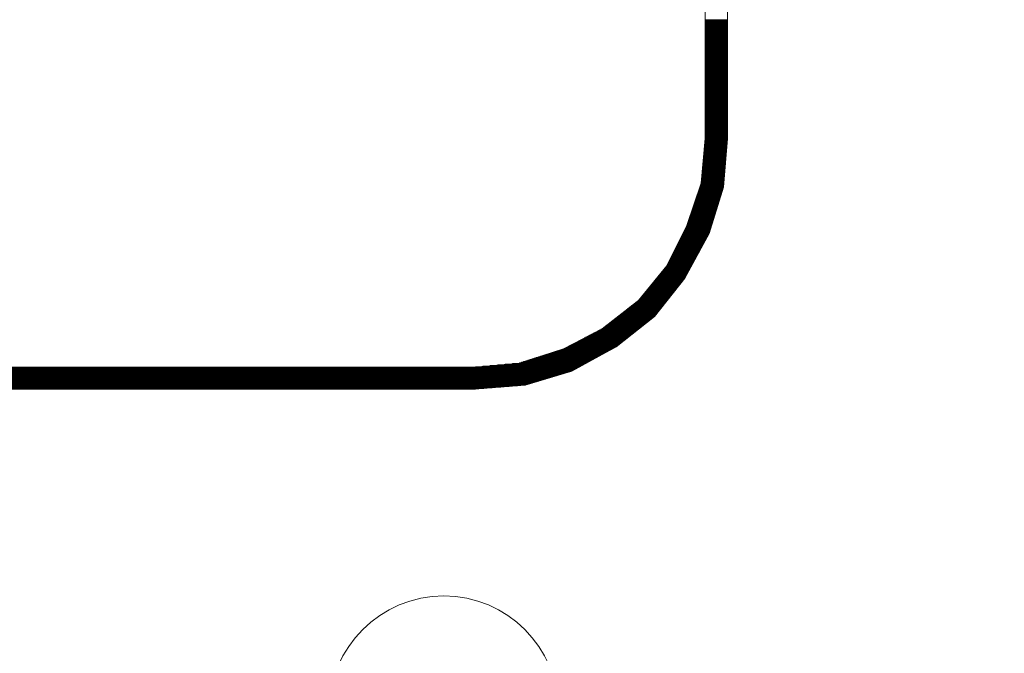
# Model space of a CAD drawing. Units: millimetres. Extents: x -5 to 185, y 9 to 282.
# Drawn here: x 56 to 71, y 170 to 180 of the extents above; entities that cross this region are included whole.
import ezdxf

# ---------------------------------------------------------------- set-up
doc = ezdxf.new("R2010")
doc.units = ezdxf.units.MM
doc.layers.add('1', color=7, linetype='Continuous')
doc.styles.add('縦MSゴシック', font='@MS Gothic.ttf')
doc.dimstyles.new('ADD', dxfattribs={"dimtxt": 3, "dimasz": 4, "dimexe": 3, "dimexo": 0.625, "dimtad": 1, "dimtxsty": '縦MSゴシック', "dimblk": 'OPEN', "dimcen": 2.5, "dimadec": 0, "dimazin": 0, "dimtfac": 1, "dimtmove": 0, "dimatfit": 3, "dimldrblk": 'OPEN', "dimfxl": 1, "dimarcsym": 0})

# ---------------------------------------------------------------- blocks, each defined once
blk = doc.blocks.new('_Open')
at = {"color": 0, "linetype": 'ByBlock', "lineweight": -2}
for p, q in [((-1, 0.1667), (0, 0)), ((-1, -0.1667), (0, 0)), ((0, 0), (-1, 0))]:
    blk.add_line(p, q, dxfattribs=at)
blk = doc.blocks.new('*D638')
at = {"layer": '1', "color": 0, "linetype": 'Continuous', "lineweight": -2}
for p, q in [((72.445, 253.35), (93.235, 253.35)), ((90.235, 249.35), (90.235, 86.585)), ((57.016, 82.585), (93.235, 82.585))]:
    blk.add_line(p, q, dxfattribs=at)
at = {"layer": 'Defpoints', "color": 0, "linetype": 'Continuous'}
for p in [(71.82, 253.35), (56.391, 82.585), (90.235, 82.585)]:
    blk.add_point(p, dxfattribs=at)
at = {"layer": '1', "color": 0, "linetype": 'Continuous', "lineweight": -2, "xscale": 4, "yscale": 4, "zscale": 4}
for p, rotation in [((90.235, 253.35), 90), ((90.235, 82.585), 270)]:
    blk.add_blockref('_Open', p, dxfattribs=dict(at, rotation=rotation))
at = {"layer": '1', "color": 0, "linetype": 'Continuous', "lineweight": 9, "insert": (88.11, 167.967), "char_height": 3, "attachment_point": 5, "rotation": 90, "style": '縦MSゴシック'}
blk.add_mtext('201', dxfattribs=at)
blk = doc.blocks.new('*G23740720720')
at = {"layer": '1', "color": 7, "linetype": 'Continuous', "lineweight": 9}
for p, q in [((78.670586, 132.150259), (79.000463, 132.150259)), ((78.670586, 132.140259), (79.000463, 132.140259)), ((78.670586, 132.130259), (79.000463, 132.130259)), ((78.670586, 132.120259), (79.000463, 132.120259)), ((78.670586, 132.110259), (79.000463, 132.110259)), ((78.670586, 132.100259), (79.000463, 132.100259)), ((78.670586, 132.090259), (79.000463, 132.090259)), ((78.670586, 132.080259), (79.000463, 132.080259)), ((78.670586, 132.070259), (79.000463, 132.070259)), ((78.670586, 132.060259), (79.000463, 132.060259)), ((78.670586, 132.050259), (79.000463, 132.050259)), ((78.670586, 132.040259), (79.000463, 132.040259)), ((78.670586, 132.030259), (79.000463, 132.030259)), ((78.670586, 132.020259), (79.000463, 132.020259)), ((78.670586, 132.010259), (79.000463, 132.010259)), ((78.670586, 132.000259), (79.000463, 132.000259)), ((78.670586, 131.990259), (79.000463, 131.990259)), ((78.670586, 131.980259), (79.000463, 131.980259)), ((78.670586, 131.970259), (79.000463, 131.970259)), ((78.670586, 131.960259), (79.000463, 131.960259)), ((78.670586, 131.950259), (79.000463, 131.950259)), ((78.670586, 131.940259), (79.000463, 131.940259)), ((78.670586, 131.930259), (79.000463, 131.930259)), ((78.670586, 131.920259), (79.000463, 131.920259)), ((78.670586, 131.910259), (79.000463, 131.910259)), ((78.670586, 131.900259), (79.000463, 131.900259)), ((78.670586, 131.890259), (79.000463, 131.890259)), ((78.670586, 131.880259), (79.000463, 131.880259)), ((78.670586, 131.870259), (79.000463, 131.870259)), ((78.670586, 131.860259), (79.000463, 131.860259)), ((78.670586, 131.850259), (79.000463, 131.850259)), ((78.670586, 131.840259), (79.000463, 131.840259)), ((78.670586, 131.830259), (79.000463, 131.830259)), ((78.670586, 131.820259), (79.000463, 131.820259)), ((78.670586, 131.810259), (79.000463, 131.810259)), ((78.670586, 131.800259), (79.000463, 131.800259)), ((78.670586, 131.790259), (79.000463, 131.790259)), ((78.670586, 131.780259), (79.000463, 131.780259)), ((78.670586, 131.770259), (79.000463, 131.770259)), ((78.670586, 131.760259), (79.000463, 131.760259)), ((78.670586, 131.750259), (79.000463, 131.750259)), ((78.670586, 131.740259), (79.000463, 131.740259)), ((78.670586, 131.730259), (79.000463, 131.730259)), ((78.670586, 131.720259), (79.000463, 131.720259)), ((78.670586, 131.710259), (79.000463, 131.710259)), ((78.670586, 131.700259), (79.000463, 131.700259)), ((78.670586, 131.690259), (79.000463, 131.690259)), ((78.670586, 131.680259), (79.000463, 131.680259)), ((78.670586, 131.670259), (79.000463, 131.670259)), ((78.670586, 131.660259), (79.000463, 131.660259)), ((78.670586, 131.650259), (79.000463, 131.650259)), ((78.670586, 131.640259), (79.000463, 131.640259)), ((78.670586, 131.630259), (79.000463, 131.630259)), ((78.670586, 131.620259), (79.000463, 131.620259)), ((78.670586, 131.610259), (79.000463, 131.610259)), ((78.670586, 131.600259), (79.000463, 131.600259)), ((78.670586, 131.590259), (79.000463, 131.590259)), ((78.670586, 131.580259), (79.000463, 131.580259)), ((78.670586, 131.570259), (79.000463, 131.570259)), ((78.670586, 131.560259), (79.000463, 131.560259)), ((78.670586, 131.550259), (79.000463, 131.550259)), ((78.670586, 131.540259), (79.000463, 131.540259)), ((78.670586, 131.530259), (79.000463, 131.530259)), ((78.670586, 131.520259), (79.000463, 131.520259)), ((78.670586, 131.510259), (79.000463, 131.510259)), ((78.670586, 131.500259), (79.000463, 131.500259)), ((78.670586, 131.490259), (79.000463, 131.490259)), ((78.670586, 131.480259), (79.000463, 131.480259)), ((78.670586, 131.470259), (79.000463, 131.470259)), ((78.670586, 131.460259), (79.000463, 131.460259)), ((78.670586, 131.450259), (79.000463, 131.450259)), ((78.670586, 131.440259), (79.000463, 131.440259)), ((78.670586, 131.430259), (79.000463, 131.430259)), ((78.670586, 131.420259), (79.000463, 131.420259)), ((78.670586, 131.410259), (79.000463, 131.410259)), ((78.670586, 131.400259), (79.000463, 131.400259)), ((78.670586, 131.390259), (79.000463, 131.390259)), ((78.670586, 131.380259), (79.000463, 131.380259)), ((78.670586, 131.370259), (79.000463, 131.370259)), ((78.670586, 131.360259), (79.000463, 131.360259)), ((78.670586, 131.350259), (79.000463, 131.350259)), ((78.670586, 131.340259), (79.000463, 131.340259)), ((78.670586, 131.330259), (79.000463, 131.330259)), ((78.670586, 131.320259), (79.000463, 131.320259)), ((78.670586, 131.310259), (79.000463, 131.310259)), ((78.670586, 131.300259), (79.000463, 131.300259)), ((78.670586, 131.290259), (79.000463, 131.290259)), ((78.670586, 131.280259), (79.000463, 131.280259)), ((78.670586, 131.270259), (79.000463, 131.270259)), ((78.670586, 131.260259), (79.000463, 131.260259)), ((78.670586, 131.250259), (79.000463, 131.250259)), ((78.670586, 131.240259), (79.000463, 131.240259)), ((78.670586, 131.230259), (79.000463, 131.230259)), ((78.670586, 131.220259), (79.000463, 131.220259)), ((78.670586, 131.210259), (79.000463, 131.210259)), ((78.670586, 131.200259), (79.000463, 131.200259)), ((78.670586, 131.190259), (79.000463, 131.190259)), ((78.670586, 131.180259), (79.000463, 131.180259)), ((78.670586, 131.170259), (79.000463, 131.170259)), ((78.670586, 131.160259), (79.000463, 131.160259)), ((78.670586, 131.150259), (79.000463, 131.150259)), ((78.670586, 131.140259), (79.000463, 131.140259)), ((78.670586, 131.130259), (79.000463, 131.130259)), ((78.670586, 131.120259), (79.000463, 131.120259)), ((78.670586, 131.110259), (79.000463, 131.110259)), ((78.670586, 131.100259), (79.000463, 131.100259)), ((78.670586, 131.090259), (79.000463, 131.090259)), ((78.670586, 131.080259), (79.000463, 131.080259)), ((78.670586, 131.070259), (79.000463, 131.070259)), ((78.670586, 131.060259), (79.000463, 131.060259)), ((78.670586, 131.050259), (79.000463, 131.050259)), ((78.670586, 131.040259), (79.000463, 131.040259)), ((78.670586, 131.030259), (79.000463, 131.030259)), ((78.670586, 131.020259), (79.000463, 131.020259)), ((78.670586, 131.010259), (79.000463, 131.010259)), ((78.670586, 131.000259), (79.000463, 131.000259)), ((78.670586, 130.990259), (79.000463, 130.990259)), ((78.670586, 130.980259), (79.000463, 130.980259)), ((78.670586, 130.970259), (79.000463, 130.970259)), ((78.670586, 130.960259), (79.000463, 130.960259)), ((78.670586, 130.950259), (79.000463, 130.950259)), ((78.670586, 130.940259), (79.000463, 130.940259)), ((78.670586, 130.930259), (79.000463, 130.930259)), ((78.670586, 130.920259), (79.000463, 130.920259)), ((78.670586, 130.910259), (79.000463, 130.910259)), ((78.670586, 130.900259), (79.000463, 130.900259)), ((78.670586, 130.890259), (79.000463, 130.890259)), ((78.670586, 130.880259), (79.000463, 130.880259)), ((78.670586, 130.870259), (79.000463, 130.870259)), ((78.670586, 130.860259), (79.000463, 130.860259)), ((78.670586, 130.850259), (79.000463, 130.850259)), ((78.670586, 130.840259), (79.000463, 130.840259)), ((78.670586, 130.830259), (79.000463, 130.830259)), ((78.670586, 130.820259), (79.000463, 130.820259)), ((78.670586, 130.810259), (79.000463, 130.810259)), ((78.670586, 130.800259), (79.000463, 130.800259)), ((78.670586, 130.790259), (79.000463, 130.790259)), ((78.670586, 130.780259), (79.000463, 130.780259)), ((78.670586, 130.770259), (79.000463, 130.770259)), ((78.670586, 130.760259), (79.000463, 130.760259)), ((78.670586, 130.750259), (79.000463, 130.750259)), ((78.670586, 130.740259), (79.000463, 130.740259)), ((78.670586, 130.730259), (79.000463, 130.730259)), ((78.670586, 130.720259), (79.000463, 130.720259)), ((78.670586, 130.710259), (79.000463, 130.710259)), ((78.670586, 130.700259), (79.000463, 130.700259)), ((78.670586, 130.690259), (79.000463, 130.690259)), ((78.670586, 130.680259), (79.000463, 130.680259)), ((78.670586, 130.670259), (79.000463, 130.670259)), ((78.670586, 130.660259), (79.000463, 130.660259)), ((78.670586, 130.650259), (79.000463, 130.650259)), ((78.670586, 130.640259), (79.000463, 130.640259)), ((78.670586, 130.630259), (79.000463, 130.630259)), ((78.670586, 130.620259), (79.000463, 130.620259)), ((78.670586, 130.610259), (79.000463, 130.610259)), ((78.670586, 130.600259), (79.000463, 130.600259)), ((78.670586, 130.590259), (79.000463, 130.590259)), ((78.670586, 130.580259), (79.000463, 130.580259)), ((78.670586, 130.570259), (79.000463, 130.570259)), ((78.670586, 130.560259), (79.000463, 130.560259)), ((78.670586, 130.550259), (79.000463, 130.550259)), ((78.670586, 130.540259), (79.000463, 130.540259)), ((78.670586, 130.530259), (79.000463, 130.530259)), ((78.670586, 130.520259), (79.000463, 130.520259)), ((78.670586, 130.510259), (79.000463, 130.510259)), ((78.670586, 130.500259), (79.000463, 130.500259)), ((78.668097, 130.360259), (78.998181, 130.360259)), ((78.669007, 130.370259), (78.999015, 130.370259)), ((78.669917, 130.380259), (78.999849, 130.380259)), ((78.670586, 130.490259), (79.000463, 130.490259)), ((78.670586, 130.480259), (79.000463, 130.480259)), ((78.670586, 130.470259), (79.000463, 130.470259)), ((78.670586, 130.460259), (79.000463, 130.460259)), ((78.670586, 130.450259), (79.000463, 130.450259)), ((78.670586, 130.440259), (79.000463, 130.440259)), ((78.670586, 130.430259), (79.000463, 130.430259)), ((78.670586, 130.420259), (79.000463, 130.420259)), ((78.670586, 130.410259), (79.000463, 130.410259)), ((78.670586, 130.400259), (79.000463, 130.400259)), ((78.670586, 130.390259), (79.000463, 130.390259)), ((78.654449, 130.210259), (78.985668, 130.210259)), ((78.655359, 130.220259), (78.986503, 130.220259)), ((78.656269, 130.230259), (78.987337, 130.230259)), ((78.657179, 130.240259), (78.988171, 130.240259)), ((78.658089, 130.250259), (78.989005, 130.250259)), ((78.658998, 130.260259), (78.989839, 130.260259)), ((78.659908, 130.270259), (78.990673, 130.270259)), ((78.660818, 130.280259), (78.991508, 130.280259)), ((78.661728, 130.290259), (78.992342, 130.290259)), ((78.662638, 130.300259), (78.993176, 130.300259)), ((78.663548, 130.310259), (78.99401, 130.310259)), ((78.664458, 130.320259), (78.994844, 130.320259)), ((78.665368, 130.330259), (78.995679, 130.330259)), ((78.666278, 130.340259), (78.996513, 130.340259)), ((78.667188, 130.350259), (78.997347, 130.350259)), ((78.640801, 130.060259), (78.973156, 130.060259)), ((78.64171, 130.070259), (78.97399, 130.070259)), ((78.64262, 130.080259), (78.974824, 130.080259)), ((78.64353, 130.090259), (78.975658, 130.090259)), ((78.64444, 130.100259), (78.976492, 130.100259)), ((78.64535, 130.110259), (78.977327, 130.110259)), ((78.64626, 130.120259), (78.978161, 130.120259)), ((78.64717, 130.130259), (78.978995, 130.130259)), ((78.64808, 130.140259), (78.979829, 130.140259)), ((78.64899, 130.150259), (78.980663, 130.150259)), ((78.6499, 130.160259), (78.981497, 130.160259)), ((78.650809, 130.170259), (78.982332, 130.170259)), ((78.651719, 130.180259), (78.983166, 130.180259)), ((78.652629, 130.190259), (78.984, 130.190259)), ((78.653539, 130.200259), (78.984834, 130.200259)), ((78.628062, 129.920259), (78.961477, 129.920259)), ((78.628972, 129.930259), (78.962311, 129.930259)), ((78.629882, 129.940259), (78.963145, 129.940259)), ((78.630792, 129.950259), (78.96398, 129.950259)), ((78.631702, 129.960259), (78.964814, 129.960259)), ((78.632611, 129.970259), (78.965648, 129.970259)), ((78.633521, 129.980259), (78.966482, 129.980259)), ((78.634431, 129.990259), (78.967316, 129.990259)), ((78.635341, 130.000259), (78.968151, 130.000259)), ((78.636251, 130.010259), (78.968985, 130.010259)), ((78.637161, 130.020259), (78.969819, 130.020259)), ((78.638071, 130.030259), (78.970653, 130.030259)), ((78.638981, 130.040259), (78.971487, 130.040259)), ((78.639891, 130.050259), (78.972321, 130.050259)), ((78.614413, 129.770259), (78.948964, 129.770259)), ((78.615323, 129.780259), (78.949799, 129.780259)), ((78.616233, 129.790259), (78.950633, 129.790259)), ((78.617143, 129.800259), (78.951467, 129.800259)), ((78.618053, 129.810259), (78.952301, 129.810259)), ((78.618963, 129.820259), (78.953135, 129.820259)), ((78.619873, 129.830259), (78.953969, 129.830259)), ((78.620783, 129.840259), (78.954804, 129.840259)), ((78.621693, 129.850259), (78.955638, 129.850259)), ((78.622603, 129.860259), (78.956472, 129.860259)), ((78.623512, 129.870259), (78.957306, 129.870259)), ((78.624422, 129.880259), (78.95814, 129.880259)), ((78.625332, 129.890259), (78.958975, 129.890259)), ((78.626242, 129.900259), (78.959809, 129.900259)), ((78.627152, 129.910259), (78.960643, 129.910259)), ((78.578037, 129.630259), (78.928952, 129.630259)), ((78.581369, 129.640259), (78.931995, 129.640259)), ((78.584701, 129.650259), (78.935039, 129.650259)), ((78.588033, 129.660259), (78.938083, 129.660259)), ((78.591364, 129.670259), (78.940623, 129.670259)), ((78.594696, 129.680259), (78.941457, 129.680259)), ((78.598028, 129.690259), (78.942291, 129.690259)), ((78.60136, 129.700259), (78.943125, 129.700259)), ((78.604691, 129.710259), (78.943959, 129.710259)), ((78.608023, 129.720259), (78.944793, 129.720259)), ((78.610774, 129.730259), (78.945628, 129.730259)), ((78.611684, 129.740259), (78.946462, 129.740259)), ((78.612594, 129.750259), (78.947296, 129.750259)), ((78.613504, 129.760259), (78.94813, 129.760259)), ((78.52806, 129.480259), (78.883292, 129.480259)), ((78.531392, 129.490259), (78.886336, 129.490259)), ((78.534724, 129.500259), (78.88938, 129.500259)), ((78.538056, 129.510259), (78.892424, 129.510259)), ((78.541388, 129.520259), (78.895468, 129.520259)), ((78.544719, 129.530259), (78.898512, 129.530259)), ((78.548051, 129.540259), (78.901556, 129.540259)), ((78.551383, 129.550259), (78.9046, 129.550259)), ((78.554715, 129.560259), (78.907644, 129.560259)), ((78.558047, 129.570259), (78.910688, 129.570259)), ((78.561378, 129.580259), (78.913732, 129.580259)), ((78.56471, 129.590259), (78.916776, 129.590259)), ((78.568042, 129.600259), (78.91982, 129.600259)), ((78.571374, 129.610259), (78.922864, 129.610259)), ((78.574705, 129.620259), (78.925908, 129.620259)), ((78.478084, 129.330259), (78.837633, 129.330259)), ((78.481416, 129.340259), (78.840677, 129.340259)), ((78.484747, 129.350259), (78.843721, 129.350259)), ((78.488079, 129.360259), (78.846765, 129.360259)), ((78.491411, 129.370259), (78.849809, 129.370259)), ((78.494743, 129.380259), (78.852853, 129.380259)), ((78.498074, 129.390259), (78.855897, 129.390259)), ((78.501406, 129.400259), (78.858941, 129.400259)), ((78.504738, 129.410259), (78.861985, 129.410259)), ((78.50807, 129.420259), (78.865029, 129.420259)), ((78.511402, 129.430259), (78.868073, 129.430259)), ((78.514733, 129.440259), (78.871117, 129.440259)), ((78.518065, 129.450259), (78.874161, 129.450259)), ((78.521397, 129.460259), (78.877205, 129.460259)), ((78.524729, 129.470259), (78.880248, 129.470259)), ((78.431439, 129.190259), (78.795018, 129.190259)), ((78.434771, 129.200259), (78.798062, 129.200259)), ((78.438102, 129.210259), (78.801106, 129.210259)), ((78.441434, 129.220259), (78.80415, 129.220259)), ((78.444766, 129.230259), (78.807194, 129.230259)), ((78.448098, 129.240259), (78.810238, 129.240259)), ((78.451429, 129.250259), (78.813282, 129.250259)), ((78.454761, 129.260259), (78.816326, 129.260259)), ((78.458093, 129.270259), (78.81937, 129.270259)), ((78.461425, 129.280259), (78.822414, 129.280259)), ((78.464757, 129.290259), (78.825458, 129.290259)), ((78.468088, 129.300259), (78.828502, 129.300259)), ((78.47142, 129.310259), (78.831545, 129.310259)), ((78.474752, 129.320259), (78.834589, 129.320259)), ((78.371809, 129.040259), (78.749359, 129.040259)), ((78.376809, 129.050259), (78.752403, 129.050259)), ((78.381809, 129.060259), (78.755447, 129.060259)), ((78.386809, 129.070259), (78.758491, 129.070259)), ((78.391809, 129.080259), (78.761535, 129.080259)), ((78.396809, 129.090259), (78.764579, 129.090259)), ((78.401453, 129.100259), (78.767623, 129.100259)), ((78.404784, 129.110259), (78.770667, 129.110259)), ((78.408116, 129.120259), (78.773711, 129.120259)), ((78.411448, 129.130259), (78.776755, 129.130259)), ((78.41478, 129.140259), (78.779798, 129.140259)), ((78.418112, 129.150259), (78.782842, 129.150259)), ((78.421443, 129.160259), (78.785886, 129.160259)), ((78.424775, 129.170259), (78.78893, 129.170259)), ((78.428107, 129.180259), (78.791974, 129.180259)), ((78.301809, 128.900259), (78.687959, 128.900259)), ((78.306809, 128.910259), (78.693412, 128.910259)), ((78.311809, 128.920259), (78.698866, 128.920259)), ((78.316809, 128.930259), (78.70432, 128.930259)), ((78.321809, 128.940259), (78.709774, 128.940259)), ((78.326809, 128.950259), (78.715228, 128.950259)), ((78.331809, 128.960259), (78.720682, 128.960259)), ((78.336809, 128.970259), (78.726136, 128.970259)), ((78.341809, 128.980259), (78.731095, 128.980259)), ((78.346809, 128.990259), (78.734139, 128.990259)), ((78.351809, 129.000259), (78.737183, 129.000259)), ((78.356809, 129.010259), (78.740227, 129.010259)), ((78.361809, 129.020259), (78.743271, 129.020259)), ((78.366809, 129.030259), (78.746315, 129.030259)), ((78.226809, 128.750259), (78.606149, 128.750259)), ((78.231809, 128.760259), (78.611603, 128.760259)), ((78.236809, 128.770259), (78.617057, 128.770259)), ((78.241809, 128.780259), (78.622511, 128.780259)), ((78.246809, 128.790259), (78.627965, 128.790259)), ((78.251809, 128.800259), (78.633419, 128.800259)), ((78.256809, 128.810259), (78.638873, 128.810259)), ((78.261809, 128.820259), (78.644327, 128.820259)), ((78.266809, 128.830259), (78.649781, 128.830259)), ((78.271809, 128.840259), (78.655235, 128.840259)), ((78.276809, 128.850259), (78.660689, 128.850259)), ((78.281809, 128.860259), (78.666143, 128.860259)), ((78.286809, 128.870259), (78.671597, 128.870259)), ((78.291809, 128.880259), (78.677051, 128.880259)), ((78.296809, 128.890259), (78.682505, 128.890259)), ((78.151809, 128.600259), (78.52434, 128.600259)), ((78.156809, 128.610259), (78.529794, 128.610259)), ((78.161809, 128.620259), (78.535248, 128.620259)), ((78.166809, 128.630259), (78.540702, 128.630259)), ((78.171809, 128.640259), (78.546156, 128.640259)), ((78.176809, 128.650259), (78.55161, 128.650259)), ((78.181809, 128.660259), (78.557064, 128.660259)), ((78.186809, 128.670259), (78.562518, 128.670259)), ((78.191809, 128.680259), (78.567972, 128.680259)), ((78.196809, 128.690259), (78.573426, 128.690259)), ((78.201809, 128.700259), (78.57888, 128.700259)), ((78.206809, 128.710259), (78.584334, 128.710259)), ((78.211809, 128.720259), (78.589788, 128.720259)), ((78.216809, 128.730259), (78.595242, 128.730259)), ((78.221809, 128.740259), (78.600696, 128.740259)), ((78.069455, 128.460259), (78.447985, 128.460259)), ((78.077694, 128.470259), (78.453439, 128.470259)), ((78.085933, 128.480259), (78.458893, 128.480259)), ((78.094172, 128.490259), (78.464347, 128.490259)), ((78.101809, 128.500259), (78.469801, 128.500259)), ((78.106809, 128.510259), (78.475255, 128.510259)), ((78.111809, 128.520259), (78.480709, 128.520259)), ((78.116809, 128.530259), (78.486163, 128.530259)), ((78.121809, 128.540259), (78.491617, 128.540259)), ((78.126809, 128.550259), (78.497071, 128.550259)), ((78.131809, 128.560259), (78.502525, 128.560259)), ((78.136809, 128.570259), (78.507979, 128.570259)), ((78.141809, 128.580259), (78.513432, 128.580259)), ((78.146809, 128.590259), (78.518886, 128.590259)), ((77.94587, 128.310259), (78.364142, 128.310259)), ((77.954109, 128.320259), (78.37163, 128.320259)), ((77.962348, 128.330259), (78.377084, 128.330259)), ((77.970587, 128.340259), (78.382538, 128.340259)), ((77.978826, 128.350259), (78.387992, 128.350259)), ((77.987065, 128.360259), (78.393446, 128.360259)), ((77.995304, 128.370259), (78.3989, 128.370259)), ((78.003543, 128.380259), (78.404354, 128.380259)), ((78.011782, 128.390259), (78.409808, 128.390259)), ((78.020021, 128.400259), (78.415262, 128.400259)), ((78.02826, 128.410259), (78.420715, 128.410259)), ((78.036499, 128.420259), (78.426169, 128.420259)), ((78.044738, 128.430259), (78.431623, 128.430259)), ((78.052977, 128.440259), (78.437077, 128.440259)), ((78.061216, 128.450259), (78.442531, 128.450259)), ((77.830524, 128.170259), (78.253638, 128.170259)), ((77.838763, 128.180259), (78.261531, 128.180259)), ((77.847002, 128.190259), (78.269424, 128.190259)), ((77.855241, 128.200259), (78.277317, 128.200259)), ((77.86348, 128.210259), (78.28521, 128.210259)), ((77.871719, 128.220259), (78.293104, 128.220259)), ((77.879958, 128.230259), (78.300997, 128.230259)), ((77.888197, 128.240259), (78.30889, 128.240259)), ((77.896436, 128.250259), (78.316783, 128.250259)), ((77.904675, 128.260259), (78.324676, 128.260259)), ((77.912914, 128.270259), (78.332569, 128.270259)), ((77.921153, 128.280259), (78.340462, 128.280259)), ((77.929392, 128.290259), (78.348355, 128.290259)), ((77.937631, 128.300259), (78.356248, 128.300259)), ((77.706939, 128.020259), (78.135241, 128.020259)), ((77.715178, 128.030259), (78.143134, 128.030259)), ((77.723417, 128.040259), (78.151027, 128.040259)), ((77.731656, 128.050259), (78.158921, 128.050259)), ((77.739895, 128.060259), (78.166814, 128.060259)), ((77.748134, 128.070259), (78.174707, 128.070259)), ((77.756373, 128.080259), (78.1826, 128.080259)), ((77.764612, 128.090259), (78.190493, 128.090259)), ((77.772851, 128.100259), (78.198386, 128.100259)), ((77.78109, 128.110259), (78.206279, 128.110259)), ((77.789329, 128.120259), (78.214172, 128.120259)), ((77.797568, 128.130259), (78.222066, 128.130259)), ((77.805807, 128.140259), (78.229959, 128.140259)), ((77.814046, 128.150259), (78.237852, 128.150259)), ((77.822285, 128.160259), (78.245745, 128.160259)), ((77.528651, 127.870259), (78.016845, 127.870259)), ((77.541508, 127.880259), (78.024738, 127.880259)), ((77.554364, 127.890259), (78.032631, 127.890259)), ((77.567221, 127.900259), (78.040524, 127.900259)), ((77.580078, 127.910259), (78.048417, 127.910259)), ((77.592934, 127.920259), (78.05631, 127.920259)), ((77.605791, 127.930259), (78.064203, 127.930259)), ((77.618648, 127.940259), (78.072096, 127.940259)), ((77.631504, 127.950259), (78.079989, 127.950259)), ((77.644361, 127.960259), (78.087883, 127.960259)), ((77.657218, 127.970259), (78.095776, 127.970259)), ((77.670074, 127.980259), (78.103669, 127.980259)), ((77.682222, 127.990259), (78.111562, 127.990259)), ((77.690461, 128.000259), (78.119455, 128.000259)), ((77.6987, 128.010259), (78.127348, 128.010259)), ((77.348658, 127.730259), (77.897517, 127.730259)), ((77.361515, 127.740259), (77.910183, 127.740259)), ((77.374371, 127.750259), (77.922127, 127.750259)), ((77.387228, 127.760259), (77.93002, 127.760259)), ((77.400085, 127.770259), (77.937913, 127.770259)), ((77.412941, 127.780259), (77.945807, 127.780259)), ((77.425798, 127.790259), (77.9537, 127.790259)), ((77.438655, 127.800259), (77.961593, 127.800259)), ((77.451511, 127.810259), (77.969486, 127.810259)), ((77.464368, 127.820259), (77.977379, 127.820259)), ((77.477225, 127.830259), (77.985272, 127.830259)), ((77.490081, 127.840259), (77.993165, 127.840259)), ((77.502938, 127.850259), (78.001058, 127.850259)), ((77.515795, 127.860259), (78.008951, 127.860259)), ((77.155809, 127.580259), (77.707527, 127.580259)), ((77.168665, 127.590259), (77.720193, 127.590259)), ((77.181522, 127.600259), (77.732859, 127.600259)), ((77.194378, 127.610259), (77.745525, 127.610259)), ((77.207235, 127.620259), (77.758191, 127.620259)), ((77.220092, 127.630259), (77.770857, 127.630259)), ((77.232948, 127.640259), (77.783523, 127.640259)), ((77.245805, 127.650259), (77.796189, 127.650259)), ((77.258662, 127.660259), (77.808855, 127.660259)), ((77.271518, 127.670259), (77.821521, 127.670259)), ((77.284375, 127.680259), (77.834187, 127.680259)), ((77.297232, 127.690259), (77.846853, 127.690259)), ((77.310088, 127.700259), (77.859519, 127.700259)), ((77.322945, 127.710259), (77.872185, 127.710259)), ((77.335802, 127.720259), (77.884851, 127.720259)), ((76.89677, 127.440259), (77.530202, 127.440259)), ((76.915769, 127.450259), (77.542868, 127.450259)), ((76.934768, 127.460259), (77.555534, 127.460259)), ((76.953767, 127.470259), (77.568201, 127.470259)), ((76.972766, 127.480259), (77.580867, 127.480259)), ((76.991765, 127.490259), (77.593533, 127.490259)), ((77.010764, 127.500259), (77.606199, 127.500259)), ((77.029763, 127.510259), (77.618865, 127.510259)), ((77.048762, 127.520259), (77.631531, 127.520259)), ((77.067761, 127.530259), (77.644197, 127.530259)), ((77.086761, 127.540259), (77.656863, 127.540259)), ((77.10576, 127.550259), (77.669529, 127.550259)), ((77.124759, 127.560259), (77.682195, 127.560259)), ((77.142952, 127.570259), (77.694861, 127.570259)), ((76.611785, 127.290259), (77.335279, 127.290259)), ((76.630784, 127.300259), (77.352878, 127.300259)), ((76.649783, 127.310259), (77.365544, 127.310259)), ((76.668782, 127.320259), (77.37821, 127.320259)), ((76.687781, 127.330259), (77.390876, 127.330259)), ((76.70678, 127.340259), (77.403542, 127.340259)), ((76.725779, 127.350259), (77.416208, 127.350259)), ((76.744778, 127.360259), (77.428874, 127.360259)), ((76.763777, 127.370259), (77.44154, 127.370259)), ((76.782776, 127.380259), (77.454206, 127.380259)), ((76.801775, 127.390259), (77.466872, 127.390259)), ((76.820774, 127.400259), (77.479538, 127.400259)), ((76.839773, 127.410259), (77.492204, 127.410259)), ((76.858772, 127.420259), (77.50487, 127.420259)), ((76.877771, 127.430259), (77.517536, 127.430259)), ((76.198173, 127.150259), (77.078526, 127.150259)), ((76.229595, 127.160259), (77.096866, 127.160259)), ((76.261018, 127.170259), (77.115205, 127.170259)), ((76.292441, 127.180259), (77.133545, 127.180259)), ((76.323863, 127.190259), (77.151884, 127.190259)), ((76.355286, 127.200259), (77.170224, 127.200259)), ((76.386708, 127.210259), (77.188563, 127.210259)), ((76.418131, 127.220259), (77.206902, 127.220259)), ((76.449554, 127.230259), (77.225242, 127.230259)), ((76.480976, 127.240259), (77.243581, 127.240259)), ((76.512399, 127.250259), (77.261921, 127.250259)), ((76.543821, 127.260259), (77.28026, 127.260259)), ((76.573787, 127.270259), (77.2986, 127.270259)), ((76.592786, 127.280259), (77.316939, 127.280259)), ((75.265, 127.000259), (76.803435, 127.000259)), ((75.374878, 127.010259), (76.821774, 127.010259)), ((75.484756, 127.020259), (76.840114, 127.020259)), ((75.594634, 127.030259), (76.858453, 127.030259)), ((75.704512, 127.040259), (76.876793, 127.040259)), ((75.81439, 127.050259), (76.895132, 127.050259)), ((75.91537, 127.060259), (76.913471, 127.060259)), ((75.946792, 127.070259), (76.931811, 127.070259)), ((75.978215, 127.080259), (76.95015, 127.080259)), ((76.009637, 127.090259), (76.96849, 127.090259)), ((76.04106, 127.100259), (76.986829, 127.100259)), ((76.072482, 127.110259), (77.005169, 127.110259)), ((76.103905, 127.120259), (77.023508, 127.120259)), ((76.135328, 127.130259), (77.041848, 127.130259)), ((76.16675, 127.140259), (77.060187, 127.140259)), ((63.528138, 126.990259), (76.785095, 126.990259)), ((63.545643, 126.980259), (76.766756, 126.980259)), ((63.563148, 126.970259), (76.748417, 126.970259)), ((63.580653, 126.960259), (76.730077, 126.960259)), ((63.598158, 126.950259), (76.711738, 126.950259)), ((63.615663, 126.940259), (76.693398, 126.940259)), ((63.648178, 126.930259), (76.662075, 126.930259)), ((63.682453, 126.920259), (76.62923, 126.920259)), ((63.716728, 126.910259), (76.596385, 126.910259)), ((63.751002, 126.900259), (76.56354, 126.900259)), ((63.785277, 126.890259), (76.530694, 126.890259)), ((63.819552, 126.880259), (76.497849, 126.880259)), ((63.853827, 126.870259), (76.465004, 126.870259)), ((63.888101, 126.860259), (76.432159, 126.860259)), ((63.922376, 126.850259), (76.399314, 126.850259)), ((63.956651, 126.840259), (76.366469, 126.840259)), ((63.990926, 126.830259), (76.333623, 126.830259)), ((64.0252, 126.820259), (76.300778, 126.820259)), ((64.059475, 126.810259), (76.267933, 126.810259)), ((64.09375, 126.800259), (76.235088, 126.800259)), ((64.128025, 126.790259), (76.202243, 126.790259)), ((64.162299, 126.780259), (76.169397, 126.780259)), ((64.196574, 126.770259), (76.136552, 126.770259)), ((64.230849, 126.760259), (76.103707, 126.760259)), ((64.265124, 126.750259), (76.070862, 126.750259)), ((64.299398, 126.740259), (76.038017, 126.740259)), ((64.333673, 126.730259), (76.005171, 126.730259)), ((64.445185, 126.720259), (75.889321, 126.720259)), ((64.56538, 126.710259), (75.764137, 126.710259)), ((64.685576, 126.700259), (75.638954, 126.700259)), ((64.805772, 126.690259), (75.513771, 126.690259)), ((64.925967, 126.680259), (75.388587, 126.680259)), ((65.046163, 126.670259), (75.263404, 126.670259))]:
    blk.add_line(p, q, dxfattribs=at)

msp = doc.modelspace()

# ---------------------------------------------------------------- linework, layer by layer
at = {"layer": '1', "color": 7, "linetype": 'Continuous', "lineweight": 9}
for p, q in [((66.465, 188.162), (66.465, 177.937)), ((66.795, 188.162), (66.795, 177.937)), ((52.852, 174.549), (63.047, 174.549)), ((52.852, 174.219), (63.047, 174.219))]:
    msp.add_line(p, q, dxfattribs=at)
for points in [[(63.047, 174.549), (63.706, 174.609), (64.366, 174.819), (64.936, 175.118), (65.476, 175.538), (65.896, 176.048), (66.195, 176.648), (66.405, 177.277), (66.465, 177.937)], [(63.047, 174.219), (63.797, 174.279), (64.486, 174.489), (65.146, 174.848), (65.716, 175.298), (66.165, 175.868), (66.525, 176.528), (66.735, 177.217), (66.795, 177.937)]]:
    msp.add_lwpolyline(points, dxfattribs=at)
msp.add_circle((62.59, 169.455), 1.7, dxfattribs=at)

# ---------------------------------------------------------------- block references
at = {"color": 7, "linetype": 'Continuous', "lineweight": 9}
msp.add_blockref('*G23740720720', (-12.205, 47.55), dxfattribs=at)

# ---------------------------------------------------------------- dimensions: what is measured, and where the dimension line sits
at = {"layer": '1', "color": 7, "linetype": 'Continuous', "lineweight": 9}
dim = msp.add_linear_dim(base=(90.235, 82.585), p1=(71.82, 253.35), p2=(56.391, 82.585), angle=90, text='201', dimstyle='ADD', dxfattribs=at)
dim.commit()
dim.dimension.update_dxf_attribs({"geometry": '*D638', "text_midpoint": (88.11, 167.967)})

doc.saveas('drawing.dxf')
